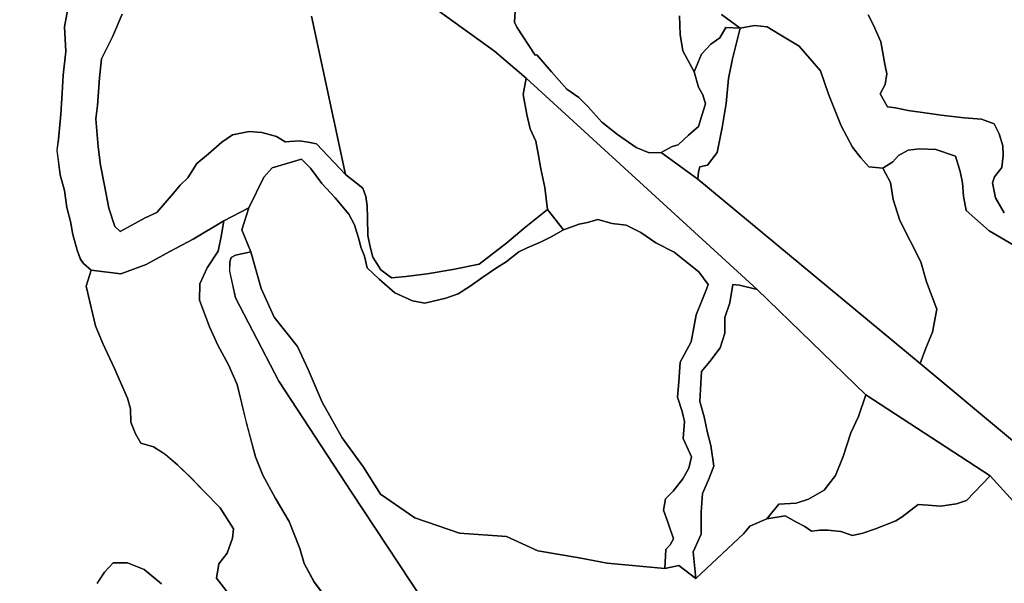
# Model space of a CAD drawing. Units: inches. Extents: x 485165 to 506436, y 6713855 to 6743297.
# Drawn here: x 499960 to 501306, y 6720488 to 6721258 of the extents above; entities that cross this region are included whole.
import ezdxf

# ---------------------------------------------------------------- set-up
doc = ezdxf.new("R2010")
doc.units = ezdxf.units.IN
doc.header["$MEASUREMENT"] = 0
doc.layers.add('DBO.Environment_Soil_poly', color=10, linetype='Continuous')

# ---------------------------------------------------------------- blocks, each defined once
blk = doc.blocks.new('Environment_Soil_poly_ACAD_1_FMEBLOCK41')
at = {"layer": 'DBO.Environment_Soil_poly'}
for points in [[(204.8, 582.9), (198.4, 548.3), (200, 514.4), (196.4, 482.2), (195, 457.6), (193.1, 428.9), (189.9, 394.6), (188, 379.9), (192.3, 346.1), (198.4, 324.8), (201.3, 301.5), (206.3, 282.6), (209.8, 264.6), (215.8, 243.2), (220.2, 230.7), (224.3, 225.2), (234.9, 216), (228, 194), (232.9, 172.7), (240.6, 139.9), (250.6, 115.8), (266.7, 81.6), (284.5, 40.9), (288.6, 26.6), (288.8, 8.3), (295.3, -7.8), (302.4, -20.3), (319.7, -25.6), (335.6, -35.3), (352.6, -50.1), (371.5, -68), (389, -86.5), (410.9, -108.7), (429, -137.5), (428, -150.3), (420.4, -170.9), (409, -185.3), (406, -205), (425.1, -229.6)], [(562, -240.2), (539.4, -210.1), (525.6, -184.9), (520, -164.5), (505.4, -127.4), (486.3, -95.1), (469.4, -64.1), (459.4, -38.9), (446.7, 7.9), (434, 59.7), (422.3, 86.4), (407.7, 113.4), (396.2, 138.5), (382.9, 175), (383.1, 197.4), (393, 219), (408.4, 241.9), (412.3, 262.1), (415.8, 283.1), (450.1, 300.9), (440.5, 271.1), (452.8, 240.9), (431.9, 236.3), (426.1, 233.1), (424.3, 227.2), (423.9, 214.7), (432.1, 177.9), (491.3, 64.1), (590.5, -87.5), (687.8, -235)], [(330.7, -212.5), (307.3, -193.2), (284.4, -183.8), (264.6, -184.1), (252.9, -196.5), (243, -211.9)]]:
    blk.add_lwpolyline(points, dxfattribs=at)
blk = doc.blocks.new('Environment_Soil_poly_ACAD_1_FMEBLOCK42')
at = {"layer": 'DBO.Environment_Soil_poly'}
for points in [[(204.8, 582.9), (198.4, 548.3), (200, 514.4), (196.4, 482.2), (195, 457.6), (193.1, 428.9), (189.9, 394.6), (188, 379.9), (192.3, 346.1), (198.4, 324.8), (201.3, 301.5), (206.3, 282.6), (209.8, 264.6), (215.8, 243.2), (220.2, 230.7), (224.3, 225.2), (234.9, 216), (228, 194), (232.9, 172.7), (240.6, 139.9), (250.6, 115.8), (266.7, 81.6), (284.5, 40.9), (288.6, 26.6), (288.8, 8.3), (295.3, -7.8), (302.4, -20.3), (319.7, -25.6), (335.6, -35.3), (352.6, -50.1), (371.5, -68), (389, -86.5), (410.9, -108.7), (429, -137.5), (428, -150.3), (420.4, -170.9), (409, -185.3), (406, -205), (425.1, -229.6)], [(562, -240.2), (539.4, -210.1), (525.6, -184.9), (520, -164.5), (505.4, -127.4), (486.3, -95.1), (469.4, -64.1), (459.4, -38.9), (446.7, 7.9), (434, 59.7), (422.3, 86.4), (407.7, 113.4), (396.2, 138.5), (382.9, 175), (383.1, 197.4), (393, 219), (408.4, 241.9), (412.3, 262.1), (415.8, 283.1), (450.1, 300.9), (440.5, 271.1), (452.8, 240.9), (431.9, 236.3), (426.1, 233.1), (424.3, 227.2), (423.9, 214.7), (432.1, 177.9), (491.3, 64.1), (590.5, -87.5), (687.8, -235)], [(330.7, -212.5), (307.3, -193.2), (284.4, -183.8), (264.6, -184.1), (252.9, -196.5), (243, -211.9)]]:
    blk.add_lwpolyline(points, dxfattribs=at)

msp = doc.modelspace()

# ---------------------------------------------------------------- linework, layer by layer
at = {"layer": 'DBO.Environment_Soil_poly'}
for points in [[(502468.1296, 6719314.223), (501504.0585, 6720395.4629), (501286.0136, 6720634.8642), (501116.2235, 6720745.4817), (500967.9632, 6720889.4224), (500652.1886, 6721178.3336), (500608.9721, 6721215.0961), (500498.552, 6721295.3798), (500432.8738, 6721346.8193), (500414.1888, 6721374.2937), (500409.5793, 6721401.2482), (500407.5261, 6721424.8834), (500399.239, 6721446.329), (500381.494, 6721469.1944), (500355.1073, 6721487.7106), (500326.6509, 6721514.7851), (500286.0483, 6721568.3242), (500265.0627, 6721594.7788), (500232.0298, 6721663.8948), (499862.7974, 6722448.835)], [(502468.1296, 6719314.223), (501504.0585, 6720395.4629), (501286.0136, 6720634.8642), (501116.2235, 6720745.4817), (500967.9632, 6720889.4224), (500652.1886, 6721178.3336), (500608.9721, 6721215.0961), (500498.552, 6721295.3798), (500432.8738, 6721346.8193), (500414.1888, 6721374.2937), (500409.5793, 6721401.2482), (500407.5261, 6721424.8834), (500399.239, 6721446.329), (500381.494, 6721469.1944), (500355.1073, 6721487.7106), (500326.6509, 6721514.7851), (500286.0483, 6721568.3242), (500265.0627, 6721594.7788), (500232.0298, 6721663.8948), (499862.7974, 6722448.835)], [(500498.552, 6721295.3798), (500608.9721, 6721215.0961), (500652.1886, 6721178.3336), (500648.1563, 6721155.9281), (500653.4419, 6721128.7137), (500657.7215, 6721108.8477), (500665.5468, 6721092.2211), (500669.1585, 6721072.6151), (500672.1518, 6721054.4188), (500677.9486, 6721028.5441), (500681.5273, 6720998.9001), (500649.6324, 6720973.1753), (500625.7194, 6720953.2094), (500588.2008, 6720923.9154), (500551.9686, 6720916.9268), (500516.932, 6720911.018), (500488.1292, 6720907.2988), (500468.4959, 6720905.3691), (500453.8018, 6720916.1969), (500442.8183, 6720933.6734), (500439.4128, 6720947.7805), (500436.0485, 6720963.0274), (500435.3971, 6720987.2725), (500435.2899, 6721003.9491), (500433.1624, 6721016.3866), (500429.1715, 6721028.0242), (500420.637, 6721034.8628), (500405.5306, 6721046.6304), (500358.8839, 6721263.0463)], [(500498.552, 6721295.3798), (500608.9721, 6721215.0961), (500652.1886, 6721178.3336), (500648.1563, 6721155.9281), (500653.4419, 6721128.7137), (500657.7215, 6721108.8477), (500665.5468, 6721092.2211), (500669.1585, 6721072.6151), (500672.1518, 6721054.4188), (500677.9486, 6721028.5441), (500681.5273, 6720998.9001), (500649.6324, 6720973.1753), (500625.7194, 6720953.2094), (500588.2008, 6720923.9154), (500551.9686, 6720916.9268), (500516.932, 6720911.018), (500488.1292, 6720907.2988), (500468.4959, 6720905.3691), (500453.8018, 6720916.1969), (500442.8183, 6720933.6734), (500439.4128, 6720947.7805), (500436.0485, 6720963.0274), (500435.3971, 6720987.2725), (500435.2899, 6721003.9491), (500433.1624, 6721016.3866), (500429.1715, 6721028.0242), (500420.637, 6721034.8628), (500405.5306, 6721046.6304), (500358.8839, 6721263.0463)], [(500638.4098, 6721284.322), (500636.5297, 6721254.5081), (500639.3993, 6721247.9594), (500664.5821, 6721209.4073), (500667.1135, 6721209.9572), (500687.1262, 6721186.9818), (500708.0294, 6721163.2667), (500724.0676, 6721151.909), (500736.8569, 6721139.1316), (500755.5997, 6721117.8159), (500777.2863, 6721101.1393), (500802.7907, 6721083.3529), (500820.3873, 6721076.0344), (500836.7718, 6721076.5343), (500887.0385, 6721040.0717), (501190.502, 6720788.123), (501325.0659, 6720676.4158), (501517.8538, 6720487.7042), (501803.8939, 6720170.7987), (502229.3877, 6719687.737), (502582.9118, 6719279.6301)], [(500638.4098, 6721284.322), (500636.5297, 6721254.5081), (500639.3993, 6721247.9594), (500664.5821, 6721209.4073), (500667.1135, 6721209.9572), (500687.1262, 6721186.9818), (500708.0294, 6721163.2667), (500724.0676, 6721151.909), (500736.8569, 6721139.1316), (500755.5997, 6721117.8159), (500777.2863, 6721101.1393), (500802.7907, 6721083.3529), (500820.3873, 6721076.0344), (500836.7718, 6721076.5343), (500887.0385, 6721040.0717), (501190.502, 6720788.123), (501325.0659, 6720676.4158), (501517.8538, 6720487.7042), (501803.8939, 6720170.7987), (502229.3877, 6719687.737), (502582.9118, 6719279.6301)], [(500861.8392, 6721263.1163), (500862.9029, 6721237.9515), (500866.1435, 6721215.396), (500882.0332, 6721186.7019), (500887.8383, 6721165.8361), (500893.4785, 6721155.4982), (500897.2138, 6721143.2007), (500892.1179, 6721127.034), (500887.5415, 6721112.197), (500874.0183, 6721100.1295), (500859.7694, 6721087.1821), (500851.9276, 6721084.8626), (500836.7718, 6721076.5343), (500820.3873, 6721076.0344), (500802.7907, 6721083.3529), (500777.2863, 6721101.1393), (500755.5997, 6721117.8159), (500736.8569, 6721139.1316), (500724.0676, 6721151.909), (500708.0294, 6721163.2667), (500687.1262, 6721186.9818), (500667.1135, 6721209.9572), (500664.5821, 6721209.4073), (500639.3993, 6721247.9594), (500636.5297, 6721254.5081), (500638.4098, 6721284.322)], [(500861.8392, 6721263.1163), (500862.9029, 6721237.9515), (500866.1435, 6721215.396), (500882.0332, 6721186.7019), (500887.8383, 6721165.8361), (500893.4785, 6721155.4982), (500897.2138, 6721143.2007), (500892.1179, 6721127.034), (500887.5415, 6721112.197), (500874.0183, 6721100.1295), (500859.7694, 6721087.1821), (500851.9276, 6721084.8626), (500836.7718, 6721076.5343), (500820.3873, 6721076.0344), (500802.7907, 6721083.3529), (500777.2863, 6721101.1393), (500755.5997, 6721117.8159), (500736.8569, 6721139.1316), (500724.0676, 6721151.909), (500708.0294, 6721163.2667), (500687.1262, 6721186.9818), (500667.1135, 6721209.9572), (500664.5821, 6721209.4073), (500639.3993, 6721247.9594), (500636.5297, 6721254.5081), (500638.4098, 6721284.322)], [(500100.4674, 6721265.5558), (500087.4059, 6721234.7421), (500072.3408, 6721204.7082), (500069.4877, 6721178.3736), (500066.5522, 6721140.8512), (500064.5402, 6721122.6949), (500067.484, 6721084.4027), (500070.8071, 6721059.0979), (500076.2988, 6721031.4135), (500082.0874, 6721000.5098), (500090.2095, 6720975.6448), (500097.6061, 6720968.8562), (500122.7806, 6720982.1435), (500131.6532, 6720987.1525), (500147.6913, 6720994.751), (500170.5323, 6721020.9356), (500179.4708, 6721032.1134), (500190.1574, 6721041.8214), (500202.4685, 6721061.7173), (500218.317, 6721074.8147), (500236.3424, 6721090.5215), (500251.1519, 6721100.9293), (500274.0836, 6721105.4184), (500291.2762, 6721104.0487), (500311.462, 6721098.4199), (500322.932, 6721091.1913), (500342.3015, 6721092.4511), (500354.7115, 6721090.6514), (500365.7197, 6721088.2419), (500405.5306, 6721046.6304), (500420.637, 6721034.8628), (500429.1715, 6721028.0242), (500433.1624, 6721016.3866), (500435.2899, 6721003.9491), (500435.3971, 6720987.2725), (500436.0485, 6720963.0274), (500439.4128, 6720947.7805), (500442.8183, 6720933.6734), (500453.8018, 6720916.1969), (500468.4959, 6720905.3691), (500488.1292, 6720907.2988), (500516.932, 6720911.018), (500551.9686, 6720916.9268), (500588.2008, 6720923.9154), (500625.7194, 6720953.2094), (500649.6324, 6720973.1753), (500681.5273, 6720998.9001), (500703.1314, 6720971.0358), (500686.3181, 6720961.4177), (500672.8032, 6720954.3692), (500653.5739, 6720946.4908), (500642.1699, 6720940.9319), (500624.9278, 6720927.2347), (500611.8334, 6720919.2363), (500593.2473, 6720906.069), (500575.8568, 6720893.9715), (500559.4476, 6720883.4336), (500542.593, 6720877.7048), (500514.0872, 6720870.7562), (500497.2079, 6720873.9355), (500472.9816, 6720885.0433), (500451.6002, 6720903.5195), (500435.3064, 6720919.2263), (500431.2906, 6720934.7432), (500426.4338, 6720947.1007), (500424.3889, 6720956.7987), (500417.9076, 6720977.9244), (500409.9586, 6720992.2715), (500391.2818, 6721014.7269), (500373.3471, 6721034.1729), (500357.5481, 6721055.0987), (500345.4184, 6721067.6161), (500305.3189, 6721055.5886), (500293.7994, 6721042.7312), (500273.391, 6721000.8797), (500239.1377, 6720983.0533), (500197.4962, 6720958.0884), (500165.5683, 6720941.2818), (500133.393, 6720923.7954), (500098.678, 6720910.798), (500058.2569, 6720915.907), (500047.5785, 6720925.1451), (500043.5216, 6720930.624), (500039.1265, 6720943.1815), (500033.1071, 6720964.5071), (500029.6521, 6720982.5034), (500024.6633, 6721001.4896), (500021.6783, 6721024.7149), (500015.6589, 6721046.0405), (500011.371, 6721079.8436), (500013.2181, 6721094.5806), (500016.4505, 6721128.8937), (500018.281, 6721157.5578), (500019.6911, 6721182.1528), (500023.278, 6721214.3862), (500021.7196, 6721248.2594), (500028.1513, 6721282.8623)], [(500100.4674, 6721265.5558), (500087.4059, 6721234.7421), (500072.3408, 6721204.7082), (500069.4877, 6721178.3736), (500066.5522, 6721140.8512), (500064.5402, 6721122.6949), (500067.484, 6721084.4027), (500070.8071, 6721059.0979), (500076.2988, 6721031.4135), (500082.0874, 6721000.5098), (500090.2095, 6720975.6448), (500097.6061, 6720968.8562), (500122.7806, 6720982.1435), (500131.6532, 6720987.1525), (500147.6913, 6720994.751), (500170.5323, 6721020.9356), (500179.4708, 6721032.1134), (500190.1574, 6721041.8214), (500202.4685, 6721061.7173), (500218.317, 6721074.8147), (500236.3424, 6721090.5215), (500251.1519, 6721100.9293), (500274.0836, 6721105.4184), (500291.2762, 6721104.0487), (500311.462, 6721098.4199), (500322.932, 6721091.1913), (500342.3015, 6721092.4511), (500354.7115, 6721090.6514), (500365.7197, 6721088.2419), (500405.5306, 6721046.6304), (500420.637, 6721034.8628), (500429.1715, 6721028.0242), (500433.1624, 6721016.3866), (500435.2899, 6721003.9491), (500435.3971, 6720987.2725), (500436.0485, 6720963.0274), (500439.4128, 6720947.7805), (500442.8183, 6720933.6734), (500453.8018, 6720916.1969), (500468.4959, 6720905.3691), (500488.1292, 6720907.2988), (500516.932, 6720911.018), (500551.9686, 6720916.9268), (500588.2008, 6720923.9154), (500625.7194, 6720953.2094), (500649.6324, 6720973.1753), (500681.5273, 6720998.9001), (500703.1314, 6720971.0358), (500686.3181, 6720961.4177), (500672.8032, 6720954.3692), (500653.5739, 6720946.4908), (500642.1699, 6720940.9319), (500624.9278, 6720927.2347), (500611.8334, 6720919.2363), (500593.2473, 6720906.069), (500575.8568, 6720893.9715), (500559.4476, 6720883.4336), (500542.593, 6720877.7048), (500514.0872, 6720870.7562), (500497.2079, 6720873.9355), (500472.9816, 6720885.0433), (500451.6002, 6720903.5195), (500435.3064, 6720919.2263), (500431.2906, 6720934.7432), (500426.4338, 6720947.1007), (500424.3889, 6720956.7987), (500417.9076, 6720977.9244), (500409.9586, 6720992.2715), (500391.2818, 6721014.7269), (500373.3471, 6721034.1729), (500357.5481, 6721055.0987), (500345.4184, 6721067.6161), (500305.3189, 6721055.5886), (500293.7994, 6721042.7312), (500273.391, 6721000.8797), (500239.1377, 6720983.0533), (500197.4962, 6720958.0884), (500165.5683, 6720941.2818), (500133.393, 6720923.7954), (500098.678, 6720910.798), (500058.2569, 6720915.907), (500047.5785, 6720925.1451), (500043.5216, 6720930.624), (500039.1265, 6720943.1815), (500033.1071, 6720964.5071), (500029.6521, 6720982.5034), (500024.6633, 6721001.4896), (500021.6783, 6721024.7149), (500015.6589, 6721046.0405), (500011.371, 6721079.8436), (500013.2181, 6721094.5806), (500016.4505, 6721128.8937), (500018.281, 6721157.5578), (500019.6911, 6721182.1528), (500023.278, 6721214.3862), (500021.7196, 6721248.2594), (500028.1513, 6721282.8623)], [(500358.8839, 6721263.0463), (500405.5306, 6721046.6304), (500365.7197, 6721088.2419), (500354.7115, 6721090.6514), (500342.3015, 6721092.4511), (500322.932, 6721091.1913), (500311.462, 6721098.4199), (500291.2762, 6721104.0487), (500274.0836, 6721105.4184), (500251.1519, 6721100.9293), (500236.3424, 6721090.5215), (500218.317, 6721074.8147), (500202.4685, 6721061.7173), (500190.1574, 6721041.8214), (500179.4708, 6721032.1134), (500170.5323, 6721020.9356), (500147.6913, 6720994.751), (500131.6532, 6720987.1525), (500122.7806, 6720982.1435), (500097.6061, 6720968.8562), (500090.2095, 6720975.6448), (500082.0874, 6721000.5098), (500076.2988, 6721031.4135), (500070.8071, 6721059.0979), (500067.484, 6721084.4027), (500064.5402, 6721122.6949), (500066.5522, 6721140.8512), (500069.4877, 6721178.3736), (500072.3408, 6721204.7082), (500087.4059, 6721234.7421), (500100.4674, 6721265.5558)], [(500358.8839, 6721263.0463), (500405.5306, 6721046.6304), (500365.7197, 6721088.2419), (500354.7115, 6721090.6514), (500342.3015, 6721092.4511), (500322.932, 6721091.1913), (500311.462, 6721098.4199), (500291.2762, 6721104.0487), (500274.0836, 6721105.4184), (500251.1519, 6721100.9293), (500236.3424, 6721090.5215), (500218.317, 6721074.8147), (500202.4685, 6721061.7173), (500190.1574, 6721041.8214), (500179.4708, 6721032.1134), (500170.5323, 6721020.9356), (500147.6913, 6720994.751), (500131.6532, 6720987.1525), (500122.7806, 6720982.1435), (500097.6061, 6720968.8562), (500090.2095, 6720975.6448), (500082.0874, 6721000.5098), (500076.2988, 6721031.4135), (500070.8071, 6721059.0979), (500067.484, 6721084.4027), (500064.5402, 6721122.6949), (500066.5522, 6721140.8512), (500069.4877, 6721178.3736), (500072.3408, 6721204.7082), (500087.4059, 6721234.7421), (500100.4674, 6721265.5558)], [(500919.1725, 6721264.876), (500944.8666, 6721246.6197), (500925.1507, 6721247.4395), (500916.9709, 6721233.2624), (500904.7423, 6721224.5442), (500891.8293, 6721211.0669), (500887.2116, 6721200.1292), (500882.0332, 6721186.7019), (500866.1435, 6721215.396), (500862.9029, 6721237.9515), (500861.8392, 6721263.1163)], [(500919.1725, 6721264.876), (500944.8666, 6721246.6197), (500925.1507, 6721247.4395), (500916.9709, 6721233.2624), (500904.7423, 6721224.5442), (500891.8293, 6721211.0669), (500887.2116, 6721200.1292), (500882.0332, 6721186.7019), (500866.1435, 6721215.396), (500862.9029, 6721237.9515), (500861.8392, 6721263.1163)], [(501363.4998, 6720923.7254), (501284.818, 6720969.4461), (501253.2199, 6720997.3804), (501249.6165, 6721016.9764), (501248.2312, 6721035.3227), (501245.3286, 6721050.7696), (501239.0535, 6721071.4253), (501211.7763, 6721080.6435), (501189.7929, 6721081.5733), (501174.0268, 6721079.6737), (501161.1798, 6721072.3552), (501153.2803, 6721063.8669), (501139.452, 6721055.0087), (501120.2474, 6721057.1683), (501109.4619, 6721069.1558), (501098.1238, 6721083.6929), (501082.4897, 6721113.0569), (501065.2476, 6721156.2181), (501054.5198, 6721188.2916), (501025.4614, 6721221.8047), (500997.8379, 6721238.1014), (500981.7502, 6721248.3193), (500964.3515, 6721250.149), (500944.8666, 6721246.6197), (500919.1725, 6721264.876)], [(501363.4998, 6720923.7254), (501284.818, 6720969.4461), (501253.2199, 6720997.3804), (501249.6165, 6721016.9764), (501248.2312, 6721035.3227), (501245.3286, 6721050.7696), (501239.0535, 6721071.4253), (501211.7763, 6721080.6435), (501189.7929, 6721081.5733), (501174.0268, 6721079.6737), (501161.1798, 6721072.3552), (501153.2803, 6721063.8669), (501139.452, 6721055.0087), (501120.2474, 6721057.1683), (501109.4619, 6721069.1558), (501098.1238, 6721083.6929), (501082.4897, 6721113.0569), (501065.2476, 6721156.2181), (501054.5198, 6721188.2916), (501025.4614, 6721221.8047), (500997.8379, 6721238.1014), (500981.7502, 6721248.3193), (500964.3515, 6721250.149), (500944.8666, 6721246.6197), (500919.1725, 6721264.876)], [(501119.5218, 6721264.766), (501126.7864, 6721250.6789), (501136.8216, 6721227.7735), (501142.4123, 6721197.3397), (501144.952, 6721183.9624), (501142.8988, 6721169.6754), (501135.9063, 6721156.578), (501145.7518, 6721139.1616), (501157.0321, 6721137.4219), (501174.1175, 6721133.7827), (501196.9338, 6721130.9732), (501219.4779, 6721127.4939), (501250.8781, 6721124.0046), (501274.42, 6721122.065), (501291.5961, 6721115.6763), (501298.671, 6721102.0591), (501303.569, 6721085.8224), (501303.8494, 6721072.5551), (501302.1507, 6721056.2084), (501292.231, 6721043.491), (501289.3202, 6721034.9728), (501293.3359, 6721014.4369), (501305.5398, 6720994.1511)], [(501119.5218, 6721264.766), (501126.7864, 6721250.6789), (501136.8216, 6721227.7735), (501142.4123, 6721197.3397), (501144.952, 6721183.9624), (501142.8988, 6721169.6754), (501135.9063, 6721156.578), (501145.7518, 6721139.1616), (501157.0321, 6721137.4219), (501174.1175, 6721133.7827), (501196.9338, 6721130.9732), (501219.4779, 6721127.4939), (501250.8781, 6721124.0046), (501274.42, 6721122.065), (501291.5961, 6721115.6763), (501298.671, 6721102.0591), (501303.569, 6721085.8224), (501303.8494, 6721072.5551), (501302.1507, 6721056.2084), (501292.231, 6721043.491), (501289.3202, 6721034.9728), (501293.3359, 6721014.4369), (501305.5398, 6720994.1511)], [(501305.5398, 6720994.1511), (501293.3359, 6721014.4369), (501289.3202, 6721034.9728), (501292.231, 6721043.491), (501302.1507, 6721056.2084), (501303.8494, 6721072.5551), (501303.569, 6721085.8224), (501298.671, 6721102.0591), (501291.5961, 6721115.6763), (501274.42, 6721122.065), (501250.8781, 6721124.0046), (501219.4779, 6721127.4939), (501196.9338, 6721130.9732), (501174.1175, 6721133.7827), (501157.0321, 6721137.4219), (501145.7518, 6721139.1616), (501135.9063, 6721156.578), (501142.8988, 6721169.6754), (501144.952, 6721183.9624), (501142.4123, 6721197.3397), (501136.8216, 6721227.7735), (501126.7864, 6721250.6789), (501119.5218, 6721264.766)], [(501305.5398, 6720994.1511), (501293.3359, 6721014.4369), (501289.3202, 6721034.9728), (501292.231, 6721043.491), (501302.1507, 6721056.2084), (501303.8494, 6721072.5551), (501303.569, 6721085.8224), (501298.671, 6721102.0591), (501291.5961, 6721115.6763), (501274.42, 6721122.065), (501250.8781, 6721124.0046), (501219.4779, 6721127.4939), (501196.9338, 6721130.9732), (501174.1175, 6721133.7827), (501157.0321, 6721137.4219), (501145.7518, 6721139.1616), (501135.9063, 6721156.578), (501142.8988, 6721169.6754), (501144.952, 6721183.9624), (501142.4123, 6721197.3397), (501136.8216, 6721227.7735), (501126.7864, 6721250.6789), (501119.5218, 6721264.766)], [(501325.0659, 6720676.4158), (501190.502, 6720788.123), (501198.3273, 6720809.3987), (501207.5627, 6720831.2942), (501213.1534, 6720862.7278), (501199.0365, 6720900.0102), (501191.4915, 6720927.3647), (501162.8537, 6720983.9032), (501153.7585, 6721012.2374), (501150.1139, 6721035.7326), (501139.452, 6721055.0087), (501153.2803, 6721063.8669), (501161.1798, 6721072.3552), (501174.0268, 6721079.6737), (501189.7929, 6721081.5733), (501211.7763, 6721080.6435), (501239.0535, 6721071.4253), (501245.3286, 6721050.7696), (501248.2312, 6721035.3227), (501249.6165, 6721016.9764), (501253.2199, 6720997.3804), (501284.818, 6720969.4461), (501363.4998, 6720923.7254)], [(501325.0659, 6720676.4158), (501190.502, 6720788.123), (501198.3273, 6720809.3987), (501207.5627, 6720831.2942), (501213.1534, 6720862.7278), (501199.0365, 6720900.0102), (501191.4915, 6720927.3647), (501162.8537, 6720983.9032), (501153.7585, 6721012.2374), (501150.1139, 6721035.7326), (501139.452, 6721055.0087), (501153.2803, 6721063.8669), (501161.1798, 6721072.3552), (501174.0268, 6721079.6737), (501189.7929, 6721081.5733), (501211.7763, 6721080.6435), (501239.0535, 6721071.4253), (501245.3286, 6721050.7696), (501248.2312, 6721035.3227), (501249.6165, 6721016.9764), (501253.2199, 6720997.3804), (501284.818, 6720969.4461), (501363.4998, 6720923.7254)], [(500248.4061, 6720470.3677), (500229.3664, 6720494.9027), (500232.3596, 6720514.6087), (500243.7307, 6720529.0757), (500251.3004, 6720549.6815), (500252.3723, 6720562.419), (500234.2067, 6720591.2431), (500212.3305, 6720613.3986), (500194.8163, 6720631.9148), (500175.9086, 6720649.8112), (500158.8974, 6720664.6381), (500143.0077, 6720674.3862), (500125.7739, 6720679.6351), (500118.6412, 6720692.1226), (500112.1435, 6720708.2193), (500111.8796, 6720726.5056), (500107.7979, 6720740.8826), (500089.9869, 6720781.5643), (500073.9075, 6720815.7474), (500063.93, 6720839.8025), (500056.1872, 6720872.6258), (500051.2974, 6720893.9015), (500058.2569, 6720915.907), (500098.678, 6720910.798), (500133.393, 6720923.7954), (500165.5683, 6720941.2818), (500197.4962, 6720958.0884), (500239.1377, 6720983.0533), (500235.6332, 6720961.9976), (500231.7082, 6720941.8917), (500216.2967, 6720918.9564), (500206.4017, 6720897.3308), (500206.2368, 6720874.9553), (500219.4796, 6720838.4128), (500230.9991, 6720813.3679), (500245.6107, 6720786.3334), (500257.2786, 6720759.6788), (500270.0184, 6720707.8594), (500282.7665, 6720661.0489), (500292.6862, 6720635.874), (500309.6067, 6720604.8303), (500328.7288, 6720572.5269), (500343.3075, 6720535.4544), (500348.9229, 6720515.0586), (500362.71, 6720489.8937), (500385.3365, 6720459.6999)], [(500248.4061, 6720470.3677), (500229.3664, 6720494.9027), (500232.3596, 6720514.6087), (500243.7307, 6720529.0757), (500251.3004, 6720549.6815), (500252.3723, 6720562.419), (500234.2067, 6720591.2431), (500212.3305, 6720613.3986), (500194.8163, 6720631.9148), (500175.9086, 6720649.8112), (500158.8974, 6720664.6381), (500143.0077, 6720674.3862), (500125.7739, 6720679.6351), (500118.6412, 6720692.1226), (500112.1435, 6720708.2193), (500111.8796, 6720726.5056), (500107.7979, 6720740.8826), (500089.9869, 6720781.5643), (500073.9075, 6720815.7474), (500063.93, 6720839.8025), (500056.1872, 6720872.6258), (500051.2974, 6720893.9015), (500058.2569, 6720915.907), (500098.678, 6720910.798), (500133.393, 6720923.7954), (500165.5683, 6720941.2818), (500197.4962, 6720958.0884), (500239.1377, 6720983.0533), (500235.6332, 6720961.9976), (500231.7082, 6720941.8917), (500216.2967, 6720918.9564), (500206.4017, 6720897.3308), (500206.2368, 6720874.9553), (500219.4796, 6720838.4128), (500230.9991, 6720813.3679), (500245.6107, 6720786.3334), (500257.2786, 6720759.6788), (500270.0184, 6720707.8594), (500282.7665, 6720661.0489), (500292.6862, 6720635.874), (500309.6067, 6720604.8303), (500328.7288, 6720572.5269), (500343.3075, 6720535.4544), (500348.9229, 6720515.0586), (500362.71, 6720489.8937), (500385.3365, 6720459.6999)], [(500511.1681, 6720464.9888), (500413.8589, 6720612.4088), (500314.5872, 6720764.0179), (500255.3903, 6720877.8847), (500247.2681, 6720914.6173), (500247.631, 6720927.1447), (500249.3873, 6720933.0135), (500255.1924, 6720936.2429), (500276.1203, 6720940.8019), (500290.1383, 6720890.6122), (500308.2709, 6720851.7501), (500339.7288, 6720811.4883), (500354.5878, 6720780.1046), (500373.5697, 6720735.4837), (500401.0037, 6720686.7636), (500430.2022, 6720646.6218), (500453.4307, 6720609.9993), (500500.2671, 6720577.6059), (500561.039, 6720556.3502), (500625.571, 6720551.7911), (500668.268, 6720532.625), (500724.5871, 6720522.797), (500763.1034, 6720515.7385), (500841.5709, 6720508.38), (500860.8497, 6720512.3891), (500884.0782, 6720494.7227), (500949.5007, 6720556.3302), (500957.928, 6720566.1582), (500981.1318, 6720576.3461), (501006.0672, 6720580.0454), (501020.6706, 6720571.967), (501032.858, 6720565.6183), (501042.3159, 6720559.1796), (501053.2994, 6720560.6493), (501064.4231, 6720560.5193), (501082.2918, 6720558.8897), (501097.9259, 6720553.4908), (501112.1582, 6720556.3902), (501129.4828, 6720562.329), (501157.2713, 6720573.4167), (501165.9376, 6720578.8856), (501187.8716, 6720595.7722), (501201.6669, 6720594.5824), (501218.1998, 6720593.4826), (501240.1502, 6720596.432), (501254.0198, 6720601.401), (501286.0136, 6720634.8642), (501504.0585, 6720395.4629)], [(500511.1681, 6720464.9888), (500413.8589, 6720612.4088), (500314.5872, 6720764.0179), (500255.3903, 6720877.8847), (500247.2681, 6720914.6173), (500247.631, 6720927.1447), (500249.3873, 6720933.0135), (500255.1924, 6720936.2429), (500276.1203, 6720940.8019), (500290.1383, 6720890.6122), (500308.2709, 6720851.7501), (500339.7288, 6720811.4883), (500354.5878, 6720780.1046), (500373.5697, 6720735.4837), (500401.0037, 6720686.7636), (500430.2022, 6720646.6218), (500453.4307, 6720609.9993), (500500.2671, 6720577.6059), (500561.039, 6720556.3502), (500625.571, 6720551.7911), (500668.268, 6720532.625), (500724.5871, 6720522.797), (500763.1034, 6720515.7385), (500841.5709, 6720508.38), (500860.8497, 6720512.3891), (500884.0782, 6720494.7227), (500949.5007, 6720556.3302), (500957.928, 6720566.1582), (500981.1318, 6720576.3461), (501006.0672, 6720580.0454), (501020.6706, 6720571.967), (501032.858, 6720565.6183), (501042.3159, 6720559.1796), (501053.2994, 6720560.6493), (501064.4231, 6720560.5193), (501082.2918, 6720558.8897), (501097.9259, 6720553.4908), (501112.1582, 6720556.3902), (501129.4828, 6720562.329), (501157.2713, 6720573.4167), (501165.9376, 6720578.8856), (501187.8716, 6720595.7722), (501201.6669, 6720594.5824), (501218.1998, 6720593.4826), (501240.1502, 6720596.432), (501254.0198, 6720601.401), (501286.0136, 6720634.8642), (501504.0585, 6720395.4629)], [(500066.3708, 6720488.0041), (500076.1998, 6720503.471), (500087.9337, 6720515.8584), (500107.7072, 6720516.1784), (500130.6472, 6720506.7503), (500154.0406, 6720487.4742)], [(500066.3708, 6720488.0041), (500076.1998, 6720503.471), (500087.9337, 6720515.8584), (500107.7072, 6720516.1784), (500130.6472, 6720506.7503), (500154.0406, 6720487.4742)]]:
    msp.add_lwpolyline(points, dxfattribs=at)
for points in [[(500836.7718, 6721076.5343), (500851.9276, 6721084.8626), (500859.7694, 6721087.1821), (500874.0183, 6721100.1295), (500887.5415, 6721112.197), (500892.1179, 6721127.034), (500897.2138, 6721143.2007), (500893.4785, 6721155.4982), (500887.8383, 6721165.8361), (500882.0332, 6721186.7019), (500887.2116, 6721200.1292), (500891.8293, 6721211.0669), (500904.7423, 6721224.5442), (500916.9709, 6721233.2624), (500925.1507, 6721247.4395), (500944.8666, 6721246.6197), (500933.9903, 6721204.4983), (500928.614, 6721177.6137), (500925.3816, 6721143.3007), (500920.1867, 6721110.9273), (500913.1036, 6721076.5943), (500900.2318, 6721059.2378), (500889.6606, 6721056.8283), (500887.5332, 6721050.3196), (500887.0385, 6721040.0717)], [(500836.7718, 6721076.5343), (500851.9276, 6721084.8626), (500859.7694, 6721087.1821), (500874.0183, 6721100.1295), (500887.5415, 6721112.197), (500892.1179, 6721127.034), (500897.2138, 6721143.2007), (500893.4785, 6721155.4982), (500887.8383, 6721165.8361), (500882.0332, 6721186.7019), (500887.2116, 6721200.1292), (500891.8293, 6721211.0669), (500904.7423, 6721224.5442), (500916.9709, 6721233.2624), (500925.1507, 6721247.4395), (500944.8666, 6721246.6197), (500933.9903, 6721204.4983), (500928.614, 6721177.6137), (500925.3816, 6721143.3007), (500920.1867, 6721110.9273), (500913.1036, 6721076.5943), (500900.2318, 6721059.2378), (500889.6606, 6721056.8283), (500887.5332, 6721050.3196), (500887.0385, 6721040.0717)], [(500887.0385, 6721040.0717), (500887.5332, 6721050.3196), (500889.6606, 6721056.8283), (500900.2318, 6721059.2378), (500913.1036, 6721076.5943), (500920.1867, 6721110.9273), (500925.3816, 6721143.3007), (500928.614, 6721177.6137), (500933.9903, 6721204.4983), (500944.8666, 6721246.6197), (500964.3515, 6721250.149), (500981.7502, 6721248.3193), (500997.8379, 6721238.1014), (501025.4614, 6721221.8047), (501054.5198, 6721188.2916), (501065.2476, 6721156.2181), (501082.4897, 6721113.0569), (501098.1238, 6721083.6929), (501109.4619, 6721069.1558), (501120.2474, 6721057.1683), (501139.452, 6721055.0087), (501150.1139, 6721035.7326), (501153.7585, 6721012.2374), (501162.8537, 6720983.9032), (501191.4915, 6720927.3647), (501199.0365, 6720900.0102), (501213.1534, 6720862.7278), (501207.5627, 6720831.2942), (501198.3273, 6720809.3987), (501190.502, 6720788.123)], [(500887.0385, 6721040.0717), (500887.5332, 6721050.3196), (500889.6606, 6721056.8283), (500900.2318, 6721059.2378), (500913.1036, 6721076.5943), (500920.1867, 6721110.9273), (500925.3816, 6721143.3007), (500928.614, 6721177.6137), (500933.9903, 6721204.4983), (500944.8666, 6721246.6197), (500964.3515, 6721250.149), (500981.7502, 6721248.3193), (500997.8379, 6721238.1014), (501025.4614, 6721221.8047), (501054.5198, 6721188.2916), (501065.2476, 6721156.2181), (501082.4897, 6721113.0569), (501098.1238, 6721083.6929), (501109.4619, 6721069.1558), (501120.2474, 6721057.1683), (501139.452, 6721055.0087), (501150.1139, 6721035.7326), (501153.7585, 6721012.2374), (501162.8537, 6720983.9032), (501191.4915, 6720927.3647), (501199.0365, 6720900.0102), (501213.1534, 6720862.7278), (501207.5627, 6720831.2942), (501198.3273, 6720809.3987), (501190.502, 6720788.123)], [(500652.1886, 6721178.3336), (500967.9632, 6720889.4224), (500943.7204, 6720895.5012), (500934.4521, 6720896.451), (500930.5188, 6720871.3061), (500923.8726, 6720851.1102), (500923.7572, 6720829.8845), (500917.5811, 6720809.8786), (500903.0601, 6720791.2424), (500891.953, 6720777.4452), (500889.5205, 6720736.2536), (500895.342, 6720715.3878), (500899.9597, 6720693.4523), (500904.6021, 6720676.5257), (500908.7003, 6720648.2315), (500901.4439, 6720629.4253), (500893.0414, 6720610.6991), (500891.384, 6720585.4443), (500891.3016, 6720555.3004), (500880.3676, 6720530.9854), (500884.0782, 6720494.7227), (500860.8497, 6720512.3891), (500841.5709, 6720508.38), (500843.0304, 6720534.1147), (500849.0169, 6720540.6434), (500853.7335, 6720548.8417), (500845.9659, 6720571.6271), (500839.9299, 6720587.9438), (500842.5026, 6720603.5606), (500852.9831, 6720613.7285), (500866.5228, 6720630.825), (500874.4883, 6720645.482), (500878.1907, 6720661.0389), (500866.6712, 6720686.0838), (500868.6915, 6720709.2591), (500865.4838, 6720722.8963), (500859.151, 6720742.4223), (500861.064, 6720763.3281), (500862.573, 6720790.1926), (500877.531, 6720817.9369), (500884.5317, 6720855.0194), (500892.2581, 6720874.0155), (500898.6898, 6720889.6623), (500900.8173, 6720896.171), (500888.2506, 6720913.5075), (500872.9298, 6720925.735), (500854.3189, 6720940.422), (500829.2763, 6720953.3894), (500808.8101, 6720967.2566), (500788.8634, 6720977.4545), (500769.6506, 6720979.614), (500750.1492, 6720984.9929), (500736.3292, 6720981.1537), (500724.6283, 6720978.8042), (500703.1314, 6720971.0358), (500681.5273, 6720998.9001), (500677.9486, 6721028.5441), (500672.1518, 6721054.4188), (500669.1585, 6721072.6151), (500665.5468, 6721092.2211), (500657.7215, 6721108.8477), (500653.4419, 6721128.7137), (500648.1563, 6721155.9281)], [(500652.1886, 6721178.3336), (500967.9632, 6720889.4224), (500943.7204, 6720895.5012), (500934.4521, 6720896.451), (500930.5188, 6720871.3061), (500923.8726, 6720851.1102), (500923.7572, 6720829.8845), (500917.5811, 6720809.8786), (500903.0601, 6720791.2424), (500891.953, 6720777.4452), (500889.5205, 6720736.2536), (500895.342, 6720715.3878), (500899.9597, 6720693.4523), (500904.6021, 6720676.5257), (500908.7003, 6720648.2315), (500901.4439, 6720629.4253), (500893.0414, 6720610.6991), (500891.384, 6720585.4443), (500891.3016, 6720555.3004), (500880.3676, 6720530.9854), (500884.0782, 6720494.7227), (500860.8497, 6720512.3891), (500841.5709, 6720508.38), (500843.0304, 6720534.1147), (500849.0169, 6720540.6434), (500853.7335, 6720548.8417), (500845.9659, 6720571.6271), (500839.9299, 6720587.9438), (500842.5026, 6720603.5606), (500852.9831, 6720613.7285), (500866.5228, 6720630.825), (500874.4883, 6720645.482), (500878.1907, 6720661.0389), (500866.6712, 6720686.0838), (500868.6915, 6720709.2591), (500865.4838, 6720722.8963), (500859.151, 6720742.4223), (500861.064, 6720763.3281), (500862.573, 6720790.1926), (500877.531, 6720817.9369), (500884.5317, 6720855.0194), (500892.2581, 6720874.0155), (500898.6898, 6720889.6623), (500900.8173, 6720896.171), (500888.2506, 6720913.5075), (500872.9298, 6720925.735), (500854.3189, 6720940.422), (500829.2763, 6720953.3894), (500808.8101, 6720967.2566), (500788.8634, 6720977.4545), (500769.6506, 6720979.614), (500750.1492, 6720984.9929), (500736.3292, 6720981.1537), (500724.6283, 6720978.8042), (500703.1314, 6720971.0358), (500681.5273, 6720998.9001), (500677.9486, 6721028.5441), (500672.1518, 6721054.4188), (500669.1585, 6721072.6151), (500665.5468, 6721092.2211), (500657.7215, 6721108.8477), (500653.4419, 6721128.7137), (500648.1563, 6721155.9281)], [(500273.391, 6721000.8797), (500293.7994, 6721042.7312), (500305.3189, 6721055.5886), (500345.4184, 6721067.6161), (500357.5481, 6721055.0987), (500373.3471, 6721034.1729), (500391.2818, 6721014.7269), (500409.9586, 6720992.2715), (500417.9076, 6720977.9244), (500424.3889, 6720956.7987), (500426.4338, 6720947.1007), (500431.2906, 6720934.7432), (500435.3064, 6720919.2263), (500451.6002, 6720903.5195), (500472.9816, 6720885.0433), (500497.2079, 6720873.9355), (500514.0872, 6720870.7562), (500542.593, 6720877.7048), (500559.4476, 6720883.4336), (500575.8568, 6720893.9715), (500593.2473, 6720906.069), (500611.8334, 6720919.2363), (500624.9278, 6720927.2347), (500642.1699, 6720940.9319), (500653.5739, 6720946.4908), (500672.8032, 6720954.3692), (500686.3181, 6720961.4177), (500703.1314, 6720971.0358), (500724.6283, 6720978.8042), (500736.3292, 6720981.1537), (500750.1492, 6720984.9929), (500769.6506, 6720979.614), (500788.8634, 6720977.4545), (500808.8101, 6720967.2566), (500829.2763, 6720953.3894), (500854.3189, 6720940.422), (500872.9298, 6720925.735), (500888.2506, 6720913.5075), (500900.8173, 6720896.171), (500898.6898, 6720889.6623), (500892.2581, 6720874.0155), (500884.5317, 6720855.0194), (500877.531, 6720817.9369), (500862.573, 6720790.1926), (500861.064, 6720763.3281), (500859.151, 6720742.4223), (500865.4838, 6720722.8963), (500868.6915, 6720709.2591), (500866.6712, 6720686.0838), (500878.1907, 6720661.0389), (500874.4883, 6720645.482), (500866.5228, 6720630.825), (500852.9831, 6720613.7285), (500842.5026, 6720603.5606), (500839.9299, 6720587.9438), (500845.9659, 6720571.6271), (500853.7335, 6720548.8417), (500849.0169, 6720540.6434), (500843.0304, 6720534.1147), (500841.5709, 6720508.38), (500763.1034, 6720515.7385), (500724.5871, 6720522.797), (500668.268, 6720532.625), (500625.571, 6720551.7911), (500561.039, 6720556.3502), (500500.2671, 6720577.6059), (500453.4307, 6720609.9993), (500430.2022, 6720646.6218), (500401.0037, 6720686.7636), (500373.5697, 6720735.4837), (500354.5878, 6720780.1046), (500339.7288, 6720811.4883), (500308.2709, 6720851.7501), (500290.1383, 6720890.6122), (500276.1203, 6720940.8019), (500263.7763, 6720971.0158)], [(500273.391, 6721000.8797), (500293.7994, 6721042.7312), (500305.3189, 6721055.5886), (500345.4184, 6721067.6161), (500357.5481, 6721055.0987), (500373.3471, 6721034.1729), (500391.2818, 6721014.7269), (500409.9586, 6720992.2715), (500417.9076, 6720977.9244), (500424.3889, 6720956.7987), (500426.4338, 6720947.1007), (500431.2906, 6720934.7432), (500435.3064, 6720919.2263), (500451.6002, 6720903.5195), (500472.9816, 6720885.0433), (500497.2079, 6720873.9355), (500514.0872, 6720870.7562), (500542.593, 6720877.7048), (500559.4476, 6720883.4336), (500575.8568, 6720893.9715), (500593.2473, 6720906.069), (500611.8334, 6720919.2363), (500624.9278, 6720927.2347), (500642.1699, 6720940.9319), (500653.5739, 6720946.4908), (500672.8032, 6720954.3692), (500686.3181, 6720961.4177), (500703.1314, 6720971.0358), (500724.6283, 6720978.8042), (500736.3292, 6720981.1537), (500750.1492, 6720984.9929), (500769.6506, 6720979.614), (500788.8634, 6720977.4545), (500808.8101, 6720967.2566), (500829.2763, 6720953.3894), (500854.3189, 6720940.422), (500872.9298, 6720925.735), (500888.2506, 6720913.5075), (500900.8173, 6720896.171), (500898.6898, 6720889.6623), (500892.2581, 6720874.0155), (500884.5317, 6720855.0194), (500877.531, 6720817.9369), (500862.573, 6720790.1926), (500861.064, 6720763.3281), (500859.151, 6720742.4223), (500865.4838, 6720722.8963), (500868.6915, 6720709.2591), (500866.6712, 6720686.0838), (500878.1907, 6720661.0389), (500874.4883, 6720645.482), (500866.5228, 6720630.825), (500852.9831, 6720613.7285), (500842.5026, 6720603.5606), (500839.9299, 6720587.9438), (500845.9659, 6720571.6271), (500853.7335, 6720548.8417), (500849.0169, 6720540.6434), (500843.0304, 6720534.1147), (500841.5709, 6720508.38), (500763.1034, 6720515.7385), (500724.5871, 6720522.797), (500668.268, 6720532.625), (500625.571, 6720551.7911), (500561.039, 6720556.3502), (500500.2671, 6720577.6059), (500453.4307, 6720609.9993), (500430.2022, 6720646.6218), (500401.0037, 6720686.7636), (500373.5697, 6720735.4837), (500354.5878, 6720780.1046), (500339.7288, 6720811.4883), (500308.2709, 6720851.7501), (500290.1383, 6720890.6122), (500276.1203, 6720940.8019), (500263.7763, 6720971.0158)], [(500967.9632, 6720889.4224), (501116.2235, 6720745.4817), (501106.4027, 6720716.0777), (501095.7902, 6720693.5823), (501085.5984, 6720661.2388), (501074.8211, 6720635.3241), (501059.3189, 6720615.1382), (501038.0611, 6720603.0207), (501021.0004, 6720597.7618), (500997.3019, 6720596.2721), (500981.1318, 6720576.3461), (500957.928, 6720566.1582), (500949.5007, 6720556.3302), (500884.0782, 6720494.7227), (500880.3676, 6720530.9854), (500891.3016, 6720555.3004), (500891.384, 6720585.4443), (500893.0414, 6720610.6991), (500901.4439, 6720629.4253), (500908.7003, 6720648.2315), (500904.6021, 6720676.5257), (500899.9597, 6720693.4523), (500895.342, 6720715.3878), (500889.5205, 6720736.2536), (500891.953, 6720777.4452), (500903.0601, 6720791.2424), (500917.5811, 6720809.8786), (500923.7572, 6720829.8845), (500923.8726, 6720851.1102), (500930.5188, 6720871.3061), (500934.4521, 6720896.451), (500943.7204, 6720895.5012)], [(500967.9632, 6720889.4224), (501116.2235, 6720745.4817), (501106.4027, 6720716.0777), (501095.7902, 6720693.5823), (501085.5984, 6720661.2388), (501074.8211, 6720635.3241), (501059.3189, 6720615.1382), (501038.0611, 6720603.0207), (501021.0004, 6720597.7618), (500997.3019, 6720596.2721), (500981.1318, 6720576.3461), (500957.928, 6720566.1582), (500949.5007, 6720556.3302), (500884.0782, 6720494.7227), (500880.3676, 6720530.9854), (500891.3016, 6720555.3004), (500891.384, 6720585.4443), (500893.0414, 6720610.6991), (500901.4439, 6720629.4253), (500908.7003, 6720648.2315), (500904.6021, 6720676.5257), (500899.9597, 6720693.4523), (500895.342, 6720715.3878), (500889.5205, 6720736.2536), (500891.953, 6720777.4452), (500903.0601, 6720791.2424), (500917.5811, 6720809.8786), (500923.7572, 6720829.8845), (500923.8726, 6720851.1102), (500930.5188, 6720871.3061), (500934.4521, 6720896.451), (500943.7204, 6720895.5012)], [(500981.1318, 6720576.3461), (500997.3019, 6720596.2721), (501021.0004, 6720597.7618), (501038.0611, 6720603.0207), (501059.3189, 6720615.1382), (501074.8211, 6720635.3241), (501085.5984, 6720661.2388), (501095.7902, 6720693.5823), (501106.4027, 6720716.0777), (501116.2235, 6720745.4817), (501286.0136, 6720634.8642), (501254.0198, 6720601.401), (501240.1502, 6720596.432), (501218.1998, 6720593.4826), (501201.6669, 6720594.5824), (501187.8716, 6720595.7722), (501165.9376, 6720578.8856), (501157.2713, 6720573.4167), (501129.4828, 6720562.329), (501112.1582, 6720556.3902), (501097.9259, 6720553.4908), (501082.2918, 6720558.8897), (501064.4231, 6720560.5193), (501053.2994, 6720560.6493), (501042.3159, 6720559.1796), (501032.858, 6720565.6183), (501020.6706, 6720571.967), (501006.0672, 6720580.0454)], [(500981.1318, 6720576.3461), (500997.3019, 6720596.2721), (501021.0004, 6720597.7618), (501038.0611, 6720603.0207), (501059.3189, 6720615.1382), (501074.8211, 6720635.3241), (501085.5984, 6720661.2388), (501095.7902, 6720693.5823), (501106.4027, 6720716.0777), (501116.2235, 6720745.4817), (501286.0136, 6720634.8642), (501254.0198, 6720601.401), (501240.1502, 6720596.432), (501218.1998, 6720593.4826), (501201.6669, 6720594.5824), (501187.8716, 6720595.7722), (501165.9376, 6720578.8856), (501157.2713, 6720573.4167), (501129.4828, 6720562.329), (501112.1582, 6720556.3902), (501097.9259, 6720553.4908), (501082.2918, 6720558.8897), (501064.4231, 6720560.5193), (501053.2994, 6720560.6493), (501042.3159, 6720559.1796), (501032.858, 6720565.6183), (501020.6706, 6720571.967), (501006.0672, 6720580.0454)]]:
    msp.add_lwpolyline(points, close=True, dxfattribs=at)

# ---------------------------------------------------------------- block references
for name in ['Environment_Soil_poly_ACAD_1_FMEBLOCK41', 'Environment_Soil_poly_ACAD_1_FMEBLOCK42']:
    msp.add_blockref(name, (499823.3245, 6720699.946), dxfattribs=at)

doc.saveas('drawing.dxf')
